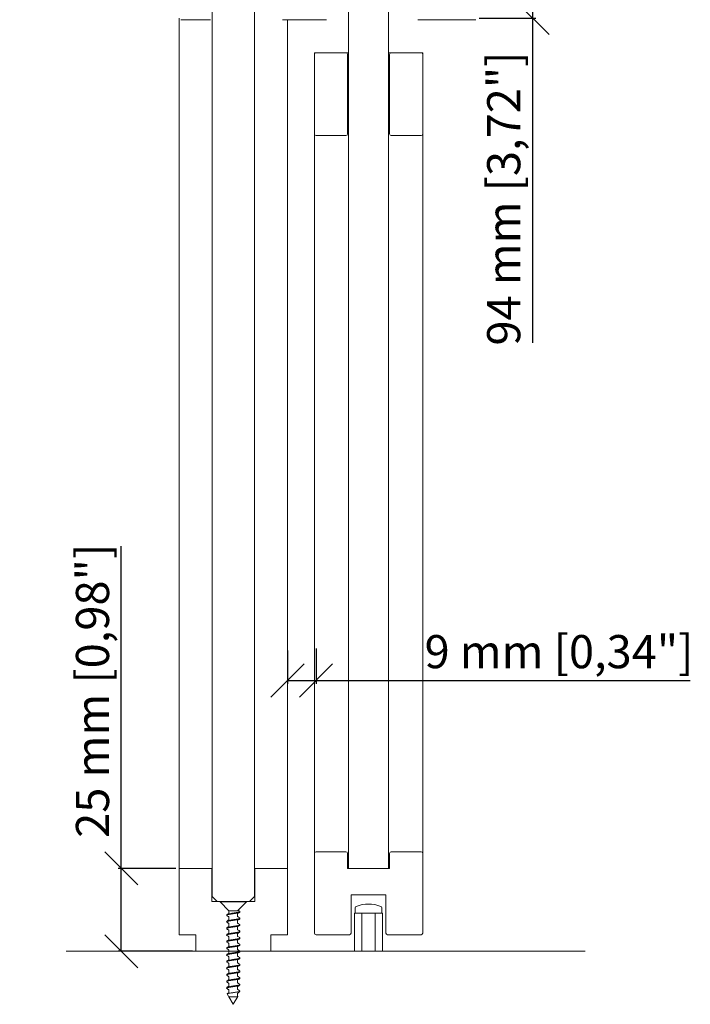
# Model space of a CAD drawing. Extents: x 1983 to 47910, y -17008 to 8543.
# Drawn here: x 18132 to 18334, y -9374 to -9077 of the extents above; entities that cross this region are included whole.
import ezdxf

# ---------------------------------------------------------------- set-up
doc = ezdxf.new("R2010")
doc.units = 0
doc.linetypes.add('SLD-Continua', pattern=[0])
doc.layers.get('0').update_dxf_attribs({"lineweight": 5})
doc.layers.add('COTAS', color=10, linetype='Continuous', lineweight=5)
doc.styles.get("Standard").update_dxf_attribs({"font": 'arial.ttf'})
doc.dimstyles.new('MM - PULG._det._met._peq.', dxfattribs={"dimtxt": 3, "dimasz": 3, "dimexe": 1, "dimexo": 1, "dimgap": 1, "dimtad": 1, "dimjust": 1, "dimdec": 0, "dimtxsty": 'Standard', "dimblk": 'ARCHTICK', "dimcen": 0.09375, "dimclrt": 256, "dimadec": 0, "dimazin": 0, "dimtfac": 1, "dimtdec": 0, "dimtmove": 0, "dimatfit": 3, "dimfxl": 1, "dimarcsym": 0})

# ---------------------------------------------------------------- blocks, each defined once
blk = doc.blocks.new('_Oblique')
at = {"color": 0, "linetype": 'ByBlock', "lineweight": -2}
blk.add_line((-0.5, -0.5), (0.5, 0.5), dxfattribs=at)
blk = doc.blocks.new('*D199')
at = {"layer": 'COTAS', "color": 0, "lineweight": -2, "transparency": 16777216}
for p, q in [((18162.3, -9333.19), (18162.3, -9236.02)), ((18178.75, -9333.19), (18161.3, -9333.19)), ((18162.3, -9358.19), (18162.3, -9333.19)), ((18183.75, -9358.19), (18161.3, -9358.19))]:
    blk.add_line(p, q, dxfattribs=at)
at = {"layer": 'Defpoints', "color": 0, "transparency": 16777216}
for p in [(18179.75, -9333.19), (18162.3, -9358.19), (18184.75, -9358.19)]:
    blk.add_point(p, dxfattribs=at)
at = {"layer": 'COTAS', "color": 0, "lineweight": -2, "transparency": 16777216, "xscale": 10, "yscale": 10, "zscale": 10}
for p, rotation in [((18162.3, -9333.19), 90), ((18162.3, -9358.19), 270)]:
    blk.add_blockref('_Oblique', p, dxfattribs=dict(at, rotation=rotation))
at = {"layer": 'COTAS', "transparency": 16777216, "insert": (18154.89, -9279.61), "char_height": 10, "attachment_point": 5, "rotation": 90}
blk.add_mtext('25 mm [0,98"]', dxfattribs=at)
blk = doc.blocks.new('*D204')
at = {"layer": 'COTAS', "color": 0, "lineweight": -2, "transparency": 16777216}
for p, q in [((18270.75, -8982.17), (18287.39, -8982.17)), ((18286.39, -8982.17), (18286.39, -9076.67)), ((18270.25, -9076.67), (18287.39, -9076.67)), ((18286.39, -9076.67), (18286.39, -9174.61))]:
    blk.add_line(p, q, dxfattribs=at)
at = {"layer": 'Defpoints', "color": 0, "transparency": 16777216}
for p in [(18269.75, -8982.17), (18286.39, -8982.17), (18269.25, -9076.67)]:
    blk.add_point(p, dxfattribs=at)
at = {"layer": 'COTAS', "color": 0, "lineweight": -2, "transparency": 16777216, "xscale": 10, "yscale": 10, "zscale": 10}
for p, rotation in [((18286.39, -8982.17), 90), ((18286.39, -9076.67), 270)]:
    blk.add_blockref('_Oblique', p, dxfattribs=dict(at, rotation=rotation))
at = {"layer": 'COTAS', "transparency": 16777216, "insert": (18278.99, -9131.11), "char_height": 10, "attachment_point": 5, "rotation": 90}
blk.add_mtext('94 mm [3,72"]', dxfattribs=at)
blk = doc.blocks.new('*D206')
at = {"layer": 'COTAS', "color": 0, "lineweight": -2, "transparency": 16777216}
for p, q in [((18221.05, -9266.84), (18221.05, -9277.51)), ((18212.45, -9267.51), (18212.45, -9277.51)), ((18212.45, -9276.51), (18221.05, -9276.51)), ((18221.05, -9276.51), (18334.01, -9276.51))]:
    blk.add_line(p, q, dxfattribs=at)
at = {"layer": 'Defpoints', "color": 0, "transparency": 16777216}
for p in [(18212.45, -9266.51), (18221.05, -9265.84), (18212.45, -9276.51)]:
    blk.add_point(p, dxfattribs=at)
at = {"layer": 'COTAS', "color": 0, "lineweight": -2, "transparency": 16777216, "xscale": 10, "yscale": 10, "zscale": 10, "rotation": 180}
blk.add_blockref('_Oblique', (18212.45, -9276.51), dxfattribs=at)
at = {"layer": 'COTAS', "color": 0, "lineweight": -2, "transparency": 16777216, "xscale": 10, "yscale": 10, "zscale": 10}
blk.add_blockref('_Oblique', (18221.05, -9276.51), dxfattribs=at)
at = {"layer": 'COTAS', "transparency": 16777216, "insert": (18294.39, -9269.1), "char_height": 10, "attachment_point": 5}
blk.add_mtext('9 mm [0,34"]', dxfattribs=at)

msp = doc.modelspace()

# ---------------------------------------------------------------- linework, layer by layer
at = {"linetype": 'SLD-Continua', "lineweight": 0}
for p, q in [((18189.75, -9195.33), (18189.75, -9071.67)), ((18202.45, -9071.67), (18202.45, -9195.33)), ((18189.25, -9077.17), (18180.25, -9077.17)), ((18224.25, -9077.17), (18210.95, -9077.17)), ((18251.75, -9077.17), (18269.25, -9077.17)), ((18230.9, -9087.12), (18220.55, -9087.12)), ((18220.55, -9111.62), (18220.55, -9087.62)), ((18221.05, -9087.12), (18230.05, -9087.12)), ((18230.55, -9111.62), (18230.55, -9087.62)), ((18253.25, -9087.12), (18242.9, -9087.12)), ((18243.25, -9111.62), (18243.25, -9087.62)), ((18243.75, -9087.12), (18252.75, -9087.12)), ((18253.25, -9111.62), (18253.25, -9087.62)), ((18230.05, -9112.12), (18221.05, -9112.12)), ((18252.75, -9112.12), (18243.75, -9112.12)), ((18189.75, -9341.69), (18189.75, -9195.33)), ((18202.45, -9195.33), (18202.45, -9341.69)), ((18220.55, -9352.69), (18220.55, -9328.69)), ((18221.05, -9328.19), (18230.05, -9328.19)), ((18230.55, -9333.19), (18230.55, -9328.69)), ((18243.25, -9328.69), (18243.25, -9333.19)), ((18243.75, -9328.19), (18252.75, -9328.19)), ((18253.25, -9328.69), (18253.25, -9352.69)), ((18179.75, -9353.19), (18179.75, -9333.19)), ((18179.75, -9333.19), (18189.6, -9333.19)), ((18189.6, -9333.19), (18189.6, -9343.19)), ((18202.6, -9343.19), (18202.6, -9333.19)), ((18202.6, -9333.19), (18212.45, -9333.19)), ((18212.45, -9333.19), (18212.45, -9353.19)), ((18243.25, -9333.19), (18230.55, -9333.19)), ((18231.65, -9341.19), (18242.15, -9341.19)), ((18231.65, -9352.69), (18231.65, -9341.19)), ((18242.15, -9341.19), (18242.15, -9352.69)), ((18189.6, -9343.19), (18191.25, -9343.19)), ((18189.75, -9341.69), (18191.25, -9343.19)), ((18200.95, -9343.19), (18191.25, -9343.19)), ((18200.95, -9343.19), (18202.45, -9341.69)), ((18200.95, -9343.19), (18202.6, -9343.19)), ((18184.75, -9353.19), (18179.75, -9353.19)), ((18184.75, -9358.19), (18184.75, -9353.19)), ((18207.45, -9353.19), (18207.45, -9358.19)), ((18212.45, -9353.19), (18207.45, -9353.19)), ((18231.15, -9353.19), (18221.05, -9353.19)), ((18252.75, -9353.19), (18242.65, -9353.19)), ((18207.45, -9358.19), (18184.75, -9358.19))]:
    msp.add_line(p, q, dxfattribs=at)
at = {"color": 252, "linetype": 'SLD-Continua', "lineweight": 0, "true_color": 0x939598}
for p, q in [((18179.75, -9199.83), (18179.75, -9076.67)), ((18212.45, -9077.17), (18212.45, -9199.83)), ((18220.55, -9195.33), (18220.55, -9087.12)), ((18253.25, -9087.12), (18253.25, -9195.33)), ((18220.55, -9328.69), (18220.55, -9195.33)), ((18253.25, -9195.33), (18253.25, -9328.69)), ((18179.75, -9333.19), (18179.75, -9199.83)), ((18212.45, -9199.83), (18212.45, -9333.19))]:
    msp.add_line(p, q, dxfattribs=at)
at = {"color": 7, "linetype": 'Continuous', "lineweight": 0}
for p, q in [((18192.1, -9343.19), (18192.1, -9343.3)), ((18200.1, -9343.19), (18192.1, -9343.19)), ((18192.1, -9343.3), (18194.79, -9346)), ((18200.1, -9343.3), (18192.1, -9343.3)), ((18197.4, -9345.99), (18200.1, -9343.3)), ((18200.1, -9343.3), (18200.1, -9343.19)), ((18194.1, -9347.17), (18194.1, -9347.37)), ((18194.79, -9345.99), (18194.79, -9346.71)), ((18194.82, -9345.99), (18194.8, -9345.99)), ((18194.9, -9345.99), (18194.82, -9345.99)), ((18195.52, -9345.99), (18195.29, -9345.99)), ((18196.42, -9345.99), (18196.14, -9345.99)), ((18197.1, -9345.99), (18196.98, -9345.99)), ((18197.09, -9345.99), (18197.1, -9345.99)), ((18197.4, -9347.77), (18197.4, -9346.83)), ((18198.02, -9346.08), (18197.86, -9345.98)), ((18198.1, -9346.37), (18198.1, -9346.17)), ((18194.1, -9349.17), (18194.1, -9349.37)), ((18194.79, -9347.77), (18194.79, -9348.71)), ((18194.79, -9349.77), (18194.79, -9350.71)), ((18197.4, -9349.77), (18197.4, -9348.83)), ((18198.1, -9348.37), (18198.1, -9348.17)), ((18198.1, -9350.37), (18198.1, -9350.17)), ((18194.1, -9351.17), (18194.1, -9351.37)), ((18194.1, -9353.17), (18194.1, -9353.37)), ((18194.79, -9351.77), (18194.79, -9352.7)), ((18197.4, -9351.77), (18197.4, -9350.83)), ((18197.4, -9353.77), (18197.4, -9352.83)), ((18198.1, -9352.37), (18198.1, -9352.17)), ((18194.1, -9355.17), (18194.1, -9355.37)), ((18194.79, -9353.77), (18194.79, -9354.7)), ((18194.79, -9355.77), (18194.79, -9356.7)), ((18197.4, -9355.77), (18197.4, -9354.83)), ((18198.1, -9354.37), (18198.1, -9354.17)), ((18198.1, -9356.37), (18198.1, -9356.17)), ((18194.1, -9357.17), (18194.1, -9357.37)), ((18194.1, -9359.17), (18194.1, -9359.37)), ((18194.79, -9357.77), (18194.79, -9358.7)), ((18197.4, -9357.77), (18197.4, -9356.83)), ((18197.4, -9359.77), (18197.4, -9358.83)), ((18198.1, -9358.37), (18198.1, -9358.17)), ((18194.1, -9361.17), (18194.1, -9361.37)), ((18194.79, -9359.77), (18194.79, -9360.7)), ((18194.79, -9361.77), (18194.79, -9362.7)), ((18197.4, -9361.77), (18197.4, -9360.83)), ((18198.1, -9360.37), (18198.1, -9360.17)), ((18194.1, -9363.17), (18194.1, -9363.37)), ((18194.79, -9363.77), (18194.79, -9364.7)), ((18197.4, -9363.77), (18197.4, -9362.83)), ((18197.4, -9365.77), (18197.4, -9364.83)), ((18198.1, -9362.37), (18198.1, -9362.17)), ((18198.1, -9364.37), (18198.1, -9364.17)), ((18194.1, -9365.17), (18194.1, -9365.37)), ((18194.1, -9367.17), (18194.1, -9367.37)), ((18194.79, -9365.77), (18194.79, -9366.7)), ((18194.79, -9367.77), (18194.79, -9368.71)), ((18197.4, -9367.77), (18197.4, -9366.83)), ((18198.1, -9366.37), (18198.1, -9366.17)), ((18194.1, -9369.17), (18194.1, -9369.37)), ((18194.29, -9371.06), (18194.66, -9371.7)), ((18194.79, -9369.77), (18194.79, -9370.71)), ((18197.4, -9369.77), (18197.4, -9368.83)), ((18197.4, -9371.77), (18197.4, -9370.83)), ((18198.1, -9368.37), (18198.1, -9368.17)), ((18198.1, -9370.37), (18198.1, -9370.17)), ((18194.79, -9371.77), (18194.79, -9371.93)), ((18194.79, -9371.93), (18196.1, -9374.19)), ((18196.1, -9374.19), (18197.47, -9371.81)), ((18197.42, -9371.72), (18197.4, -9371.7))]:
    msp.add_line(p, q, dxfattribs=at)
at = {"lineweight": 0}
for p, q in [((18232.65, -9346.69), (18232.65, -9358.19)), ((18241.15, -9346.69), (18232.65, -9346.69)), ((18232.9, -9345.06), (18232.9, -9346.69)), ((18236.9, -9346.69), (18232.9, -9346.69)), ((18234.9, -9358.19), (18234.9, -9346.69)), ((18236.9, -9346.69), (18240.9, -9346.69)), ((18238.9, -9358.19), (18238.9, -9346.69)), ((18240.9, -9345.06), (18240.9, -9346.69)), ((18241.15, -9346.69), (18241.15, -9358.19)), ((18145.64, -9358.19), (18302.29, -9358.19)), ((18232.65, -9358.19), (18241.15, -9358.19))]:
    msp.add_line(p, q, dxfattribs=at)
for points in [[(18242.9, -9195.33), (18242.9, -9034.02), (18230.9, -9034.02), (18230.9, -9195.33)], [(18230.9, -9195.33), (18230.9, -9333.19), (18242.9, -9333.19), (18242.9, -9195.33)]]:
    msp.add_lwpolyline(points, dxfattribs=at)
at = {"linetype": 'SLD-Continua', "lineweight": 0}
for centre, start, end in [((18221.05, -9087.62), 90, 180), ((18230.05, -9087.62), 0, 90), ((18243.75, -9087.62), 90, 180), ((18252.75, -9087.62), 0, 90), ((18221.05, -9111.62), 180, 270), ((18230.05, -9111.62), 270, 0), ((18243.75, -9111.62), 180, 270), ((18252.75, -9111.62), 270, 0), ((18221.05, -9328.69), 90, 180), ((18230.05, -9328.69), 0, 90), ((18243.75, -9328.69), 90, 180), ((18252.75, -9328.69), 0, 90), ((18221.05, -9352.69), 180, 270), ((18231.15, -9352.69), 270, 0), ((18242.65, -9352.69), 180, 270), ((18252.75, -9352.69), 270, 0)]:
    msp.add_arc(centre, 0.5, start, end, dxfattribs=at)
at = {"lineweight": 0}
for centre, radius, start, end in [((18236.9, -9354.06), 10.12, 68.4707, 111.5292), ((18233.35, -9345.06), 0.45, 111.5292, 180), ((18240.45, -9345.06), 0.45, 0, 68.4707)]:
    msp.add_arc(centre, radius, start, end, dxfattribs=at)
at = {"color": 7, "linetype": 'Continuous', "lineweight": 0}
for points, knots in [([(18198, -9346.07), (18198.01, -9346.08), (18198.12, -9346.12), (18198.12, -9346.2), (18197.95, -9346.31), (18197.56, -9346.42), (18196.99, -9346.52), (18196.33, -9346.63), (18195.64, -9346.74), (18195, -9346.85), (18194.49, -9346.96), (18194.15, -9347.07), (18194.12, -9347.14), (18194.1, -9347.17)], [0, 0, 0, 0, 0.012451, 0.111848, 0.211285, 0.310683, 0.410123, 0.509519, 0.60896, 0.708354, 0.807797, 0.90719, 1, 1, 1, 1]), ([(18194.18, -9347.45), (18194.14, -9347.42), (18194.05, -9347.35), (18194.2, -9347.25), (18194.56, -9347.14), (18195.1, -9347.03), (18195.75, -9346.92), (18196.44, -9346.81), (18197.09, -9346.71), (18197.64, -9346.6), (18197.98, -9346.49), (18198.13, -9346.41), (18198.09, -9346.37), (18198.09, -9346.37)], [0, 0, 0, 0, 0.087184, 0.187491, 0.287821, 0.388125, 0.488459, 0.58876, 0.689098, 0.789396, 0.889737, 0.990033, 1, 1, 1, 1]), ([(18194.89, -9346.64), (18194.77, -9346.71), (18194.53, -9346.87), (18194.29, -9347.01), (18194.16, -9347.09)], [0, 0, 0, 0, 0.496255, 1, 1, 1, 1]), ([(18196.98, -9345.99), (18197, -9345.99), (18197.04, -9345.99), (18197.08, -9345.99), (18197.09, -9345.99)], [0, 0, 0, 0, 0.629537, 1, 1, 1, 1]), ([(18197.1, -9345.99), (18197.22, -9345.99), (18197.48, -9345.99), (18197.73, -9345.99), (18197.87, -9345.99), (18197.86, -9345.99), (18197.85, -9345.99)], [0, 0, 0, 0, 0.266172, 0.53183, 0.821541, 1, 1, 1, 1]), ([(18197.3, -9346.9), (18197.42, -9346.82), (18197.66, -9346.67), (18197.91, -9346.53), (18198.03, -9346.45)], [0, 0, 0, 0, 0.49642, 1, 1, 1, 1]), ([(18194.19, -9349.45), (18194.17, -9349.44), (18194.06, -9349.4), (18194.1, -9349.31), (18194.31, -9349.21), (18194.75, -9349.1), (18195.34, -9348.99), (18196.02, -9348.88), (18196.71, -9348.77), (18197.32, -9348.66), (18197.79, -9348.55), (18198.07, -9348.46), (18198.07, -9348.39), (18198.07, -9348.37)], [0, 0, 0, 0, 0.027588, 0.127722, 0.2279, 0.328036, 0.428212, 0.528349, 0.628522, 0.728662, 0.828831, 0.928975, 1, 1, 1, 1]), ([(18197.99, -9348.08), (18198.04, -9348.1), (18198.14, -9348.17), (18198.04, -9348.26), (18197.73, -9348.37), (18197.23, -9348.48), (18196.6, -9348.59), (18195.91, -9348.7), (18195.24, -9348.81), (18194.66, -9348.92), (18194.27, -9349.02), (18194.09, -9349.11), (18194.11, -9349.16), (18194.12, -9349.17)], [0, 0, 0, 0, 0.069367, 0.169189, 0.268986, 0.368804, 0.468605, 0.568419, 0.668224, 0.768035, 0.867844, 0.967652, 1, 1, 1, 1]), ([(18198, -9350.08), (18198.03, -9350.09), (18198.13, -9350.14), (18198.1, -9350.22), (18197.88, -9350.33), (18197.45, -9350.44), (18196.86, -9350.55), (18196.18, -9350.66), (18195.49, -9350.76), (18194.87, -9350.87), (18194.4, -9350.98), (18194.13, -9351.08), (18194.12, -9351.14), (18194.12, -9351.17)], [0, 0, 0, 0, 0.026298, 0.126484, 0.226712, 0.326896, 0.427127, 0.527309, 0.62754, 0.727722, 0.827951, 0.928133, 1, 1, 1, 1]), ([(18194.16, -9347.45), (18194.28, -9347.52), (18194.49, -9347.65), (18194.7, -9347.78), (18194.79, -9347.83)], [0, 0, 0, 0, 0.586903, 1, 1, 1, 1]), ([(18194.16, -9349.45), (18194.28, -9349.52), (18194.49, -9349.65), (18194.7, -9349.78), (18194.79, -9349.83)], [0, 0, 0, 0, 0.584148, 1, 1, 1, 1]), ([(18194.89, -9348.64), (18194.78, -9348.71), (18194.54, -9348.86), (18194.3, -9349), (18194.17, -9349.09)], [0, 0, 0, 0, 0.437926, 1, 1, 1, 1]), ([(18197.3, -9348.89), (18197.42, -9348.82), (18197.66, -9348.67), (18197.91, -9348.52), (18198.03, -9348.45)], [0, 0, 0, 0, 0.496479, 1, 1, 1, 1]), ([(18198.03, -9348.08), (18197.9, -9348.01), (18197.69, -9347.88), (18197.49, -9347.76), (18197.4, -9347.7)], [0, 0, 0, 0, 0.589513, 1, 1, 1, 1]), ([(18198.03, -9350.09), (18197.91, -9350.01), (18197.7, -9349.89), (18197.49, -9349.76), (18197.4, -9349.7)], [0, 0, 0, 0, 0.582497, 1, 1, 1, 1]), ([(18198.01, -9352.08), (18198.05, -9352.12), (18198.14, -9352.18), (18197.99, -9352.29), (18197.64, -9352.4), (18197.1, -9352.5), (18196.45, -9352.61), (18195.76, -9352.72), (18195.1, -9352.83), (18194.56, -9352.94), (18194.22, -9353.05), (18194.07, -9353.13), (18194.1, -9353.17), (18194.11, -9353.17)], [0, 0, 0, 0, 0.0874, 0.187612, 0.287807, 0.388016, 0.488215, 0.588421, 0.688625, 0.788826, 0.889035, 0.989232, 1, 1, 1, 1]), ([(18194.18, -9353.46), (18194.17, -9353.45), (18194.07, -9353.41), (18194.08, -9353.34), (18194.24, -9353.23), (18194.64, -9353.12), (18195.2, -9353.01), (18195.87, -9352.9), (18196.56, -9352.8), (18197.2, -9352.69), (18197.71, -9352.58), (18198.04, -9352.47), (18198.07, -9352.4), (18198.09, -9352.37)], [0, 0, 0, 0, 0.007755, 0.107703, 0.207698, 0.307647, 0.40764, 0.50759, 0.60758, 0.707532, 0.807519, 0.907473, 1, 1, 1, 1]), ([(18194.2, -9351.46), (18194.16, -9351.43), (18194.05, -9351.37), (18194.15, -9351.27), (18194.46, -9351.16), (18194.97, -9351.05), (18195.6, -9350.95), (18196.29, -9350.84), (18196.96, -9350.73), (18197.53, -9350.62), (18197.92, -9350.51), (18198.11, -9350.43), (18198.08, -9350.38), (18198.07, -9350.37)], [0, 0, 0, 0, 0.069905, 0.169738, 0.269585, 0.369415, 0.469267, 0.569093, 0.668949, 0.768773, 0.868632, 0.968454, 1, 1, 1, 1]), ([(18194.89, -9350.64), (18194.77, -9350.72), (18194.53, -9350.87), (18194.28, -9351.01), (18194.16, -9351.09)], [0, 0, 0, 0, 0.496327, 1, 1, 1, 1]), ([(18194.17, -9351.45), (18194.3, -9351.54), (18194.51, -9351.66), (18194.72, -9351.79), (18194.79, -9351.83)], [0, 0, 0, 0, 0.654774, 1, 1, 1, 1]), ([(18194.89, -9352.64), (18194.77, -9352.71), (18194.53, -9352.86), (18194.29, -9353.01), (18194.17, -9353.08)], [0, 0, 0, 0, 0.496679, 1, 1, 1, 1]), ([(18197.3, -9350.89), (18197.44, -9350.81), (18197.68, -9350.66), (18197.92, -9350.51), (18198.03, -9350.45)], [0, 0, 0, 0, 0.562945, 1, 1, 1, 1]), ([(18197.3, -9352.9), (18197.42, -9352.82), (18197.66, -9352.67), (18197.9, -9352.53), (18198.03, -9352.45)], [0, 0, 0, 0, 0.496747, 1, 1, 1, 1]), ([(18198.03, -9352.09), (18197.91, -9352.01), (18197.7, -9351.89), (18197.49, -9351.76), (18197.4, -9351.7)], [0, 0, 0, 0, 0.588259, 1, 1, 1, 1]), ([(18194.19, -9355.45), (18194.16, -9355.44), (18194.05, -9355.38), (18194.12, -9355.3), (18194.37, -9355.19), (18194.84, -9355.08), (18195.46, -9354.97), (18196.14, -9354.86), (18196.82, -9354.75), (18197.42, -9354.64), (18197.85, -9354.54), (18198.09, -9354.44), (18198.07, -9354.39), (18198.07, -9354.37)], [0, 0, 0, 0, 0.044435, 0.144664, 0.2449, 0.345125, 0.445365, 0.545588, 0.645832, 0.746051, 0.8463, 0.946516, 1, 1, 1, 1]), ([(18197.99, -9354.08), (18198.03, -9354.1), (18198.14, -9354.15), (18198.07, -9354.25), (18197.8, -9354.35), (18197.33, -9354.46), (18196.71, -9354.57), (18196.03, -9354.68), (18195.35, -9354.79), (18194.75, -9354.9), (18194.33, -9355), (18194.1, -9355.1), (18194.12, -9355.15), (18194.13, -9355.17)], [0, 0, 0, 0, 0.051762, 0.15156, 0.251405, 0.351202, 0.451047, 0.550844, 0.650688, 0.750484, 0.850326, 0.950122, 1, 1, 1, 1]), ([(18198.02, -9356.09), (18198.03, -9356.09), (18198.13, -9356.13), (18198.11, -9356.2), (18197.94, -9356.31), (18197.53, -9356.42), (18196.97, -9356.53), (18196.3, -9356.64), (18195.61, -9356.75), (18194.97, -9356.85), (18194.47, -9356.96), (18194.15, -9357.07), (18194.12, -9357.14), (18194.11, -9357.17)], [0, 0, 0, 0, 0.007486, 0.107811, 0.208149, 0.308478, 0.408813, 0.509147, 0.609478, 0.709816, 0.810144, 0.910486, 1, 1, 1, 1]), ([(18194.16, -9353.45), (18194.29, -9353.53), (18194.5, -9353.65), (18194.7, -9353.78), (18194.79, -9353.83)], [0, 0, 0, 0, 0.589937, 1, 1, 1, 1]), ([(18194.89, -9354.64), (18194.77, -9354.72), (18194.53, -9354.87), (18194.28, -9355.01), (18194.16, -9355.09)], [0, 0, 0, 0, 0.496792, 1, 1, 1, 1]), ([(18194.16, -9355.45), (18194.28, -9355.52), (18194.49, -9355.65), (18194.7, -9355.78), (18194.79, -9355.83)], [0, 0, 0, 0, 0.585742, 1, 1, 1, 1]), ([(18197.3, -9354.9), (18197.42, -9354.82), (18197.66, -9354.67), (18197.91, -9354.52), (18198.03, -9354.45)], [0, 0, 0, 0, 0.496292, 1, 1, 1, 1]), ([(18198.03, -9354.08), (18197.89, -9354), (18197.68, -9353.88), (18197.47, -9353.75), (18197.4, -9353.71)], [0, 0, 0, 0, 0.654752, 1, 1, 1, 1]), ([(18198.03, -9356.09), (18197.91, -9356.01), (18197.7, -9355.89), (18197.49, -9355.76), (18197.4, -9355.71)], [0, 0, 0, 0, 0.585949, 1, 1, 1, 1]), ([(18194.19, -9359.46), (18194.17, -9359.45), (18194.06, -9359.4), (18194.09, -9359.32), (18194.3, -9359.21), (18194.73, -9359.1), (18195.31, -9358.99), (18195.99, -9358.88), (18196.68, -9358.78), (18197.3, -9358.67), (18197.78, -9358.56), (18198.06, -9358.46), (18198.07, -9358.4), (18198.07, -9358.37)], [0, 0, 0, 0, 0.025927, 0.125824, 0.225717, 0.32561, 0.425508, 0.525397, 0.6253, 0.725185, 0.825093, 0.924975, 1, 1, 1, 1]), ([(18194.18, -9357.45), (18194.14, -9357.42), (18194.05, -9357.36), (18194.19, -9357.25), (18194.54, -9357.14), (18195.07, -9357.04), (18195.72, -9356.93), (18196.41, -9356.82), (18197.07, -9356.71), (18197.62, -9356.6), (18197.97, -9356.49), (18198.12, -9356.42), (18198.09, -9356.37), (18198.08, -9356.37)], [0, 0, 0, 0, 0.082965, 0.183313, 0.283613, 0.38396, 0.484261, 0.584605, 0.684907, 0.785249, 0.885552, 0.985891, 1, 1, 1, 1]), ([(18198, -9358.08), (18198.04, -9358.11), (18198.14, -9358.17), (18198.03, -9358.27), (18197.72, -9358.38), (18197.21, -9358.49), (18196.57, -9358.59), (18195.88, -9358.7), (18195.21, -9358.81), (18194.64, -9358.92), (18194.26, -9359.03), (18194.08, -9359.11), (18194.11, -9359.16), (18194.12, -9359.17)], [0, 0, 0, 0, 0.07197, 0.17193, 0.271938, 0.371897, 0.471903, 0.571862, 0.671867, 0.771826, 0.871829, 0.971789, 1, 1, 1, 1]), ([(18194.9, -9356.64), (18194.78, -9356.71), (18194.53, -9356.86), (18194.29, -9357.01), (18194.16, -9357.09)], [0, 0, 0, 0, 0.496411, 1, 1, 1, 1]), ([(18194.16, -9357.45), (18194.28, -9357.52), (18194.49, -9357.65), (18194.7, -9357.78), (18194.79, -9357.83)], [0, 0, 0, 0, 0.581743, 1, 1, 1, 1]), ([(18194.89, -9358.64), (18194.78, -9358.71), (18194.54, -9358.86), (18194.3, -9359), (18194.17, -9359.08)], [0, 0, 0, 0, 0.438222, 1, 1, 1, 1]), ([(18197.3, -9356.9), (18197.42, -9356.82), (18197.66, -9356.67), (18197.91, -9356.52), (18198.03, -9356.45)], [0, 0, 0, 0, 0.496354, 1, 1, 1, 1]), ([(18197.3, -9358.89), (18197.44, -9358.81), (18197.68, -9358.66), (18197.92, -9358.52), (18198.03, -9358.45)], [0, 0, 0, 0, 0.562787, 1, 1, 1, 1]), ([(18198.03, -9358.09), (18197.9, -9358.01), (18197.69, -9357.89), (18197.49, -9357.76), (18197.4, -9357.71)], [0, 0, 0, 0, 0.589217, 1, 1, 1, 1]), ([(18194.2, -9361.46), (18194.16, -9361.43), (18194.05, -9361.37), (18194.15, -9361.28), (18194.44, -9361.17), (18194.94, -9361.06), (18195.57, -9360.95), (18196.26, -9360.84), (18196.93, -9360.73), (18197.51, -9360.63), (18197.91, -9360.52), (18198.1, -9360.43), (18198.08, -9360.38), (18198.07, -9360.37)], [0, 0, 0, 0, 0.065335, 0.165243, 0.265101, 0.365007, 0.464865, 0.56477, 0.664628, 0.764531, 0.86439, 0.96429, 1, 1, 1, 1]), ([(18198.02, -9362.08), (18198.06, -9362.12), (18198.14, -9362.19), (18197.98, -9362.29), (18197.62, -9362.4), (18197.08, -9362.51), (18196.42, -9362.62), (18195.73, -9362.73), (18195.08, -9362.83), (18194.54, -9362.95), (18194.21, -9363.05), (18194.06, -9363.13), (18194.1, -9363.17), (18194.1, -9363.17)], [0, 0, 0, 0, 0.091637, 0.191813, 0.292037, 0.392212, 0.492434, 0.59261, 0.69283, 0.793007, 0.893224, 0.993404, 1, 1, 1, 1]), ([(18198, -9360.08), (18198.02, -9360.09), (18198.13, -9360.14), (18198.09, -9360.23), (18197.87, -9360.33), (18197.42, -9360.44), (18196.83, -9360.55), (18196.15, -9360.66), (18195.46, -9360.77), (18194.85, -9360.88), (18194.39, -9360.99), (18194.12, -9361.08), (18194.12, -9361.14), (18194.12, -9361.17)], [0, 0, 0, 0, 0.031661, 0.131738, 0.231821, 0.331903, 0.431982, 0.532068, 0.632144, 0.732235, 0.832307, 0.932402, 1, 1, 1, 1]), ([(18194.89, -9360.64), (18194.77, -9360.72), (18194.53, -9360.87), (18194.28, -9361.02), (18194.16, -9361.09)], [0, 0, 0, 0, 0.496472, 1, 1, 1, 1]), ([(18194.17, -9359.45), (18194.3, -9359.53), (18194.51, -9359.66), (18194.72, -9359.79), (18194.79, -9359.83)], [0, 0, 0, 0, 0.652225, 1, 1, 1, 1]), ([(18194.17, -9361.45), (18194.29, -9361.53), (18194.5, -9361.65), (18194.7, -9361.78), (18194.79, -9361.83)], [0, 0, 0, 0, 0.589543, 1, 1, 1, 1]), ([(18197.3, -9360.9), (18197.42, -9360.82), (18197.66, -9360.67), (18197.9, -9360.53), (18198.03, -9360.45)], [0, 0, 0, 0, 0.49668, 1, 1, 1, 1]), ([(18198.03, -9360.09), (18197.91, -9360.01), (18197.7, -9359.89), (18197.49, -9359.76), (18197.4, -9359.71)], [0, 0, 0, 0, 0.58511, 1, 1, 1, 1]), ([(18198.03, -9362.09), (18197.91, -9362.01), (18197.7, -9361.89), (18197.49, -9361.76), (18197.4, -9361.71)], [0, 0, 0, 0, 0.58931, 1, 1, 1, 1]), ([(18194.19, -9365.45), (18194.16, -9365.44), (18194.06, -9365.39), (18194.11, -9365.3), (18194.36, -9365.19), (18194.82, -9365.08), (18195.43, -9364.97), (18196.11, -9364.87), (18196.79, -9364.76), (18197.4, -9364.65), (18197.84, -9364.54), (18198.08, -9364.45), (18198.07, -9364.39), (18198.07, -9364.37)], [0, 0, 0, 0, 0.040404, 0.140643, 0.240834, 0.341074, 0.441265, 0.541503, 0.641694, 0.741931, 0.842121, 0.942356, 1, 1, 1, 1]), ([(18194.17, -9363.45), (18194.17, -9363.45), (18194.07, -9363.42), (18194.08, -9363.34), (18194.23, -9363.23), (18194.62, -9363.13), (18195.18, -9363.02), (18195.84, -9362.91), (18196.53, -9362.8), (18197.18, -9362.69), (18197.69, -9362.58), (18198.03, -9362.47), (18198.07, -9362.4), (18198.09, -9362.37)], [0, 0, 0, 0, 0.001167, 0.101385, 0.201593, 0.301808, 0.402021, 0.502232, 0.602449, 0.702657, 0.802879, 0.903083, 1, 1, 1, 1]), ([(18197.99, -9364.08), (18198.03, -9364.1), (18198.14, -9364.16), (18198.06, -9364.25), (18197.79, -9364.36), (18197.31, -9364.47), (18196.69, -9364.58), (18196, -9364.68), (18195.32, -9364.79), (18194.73, -9364.9), (18194.31, -9365.01), (18194.1, -9365.1), (18194.12, -9365.15), (18194.13, -9365.17)], [0, 0, 0, 0, 0.054773, 0.154714, 0.254652, 0.354598, 0.454533, 0.554483, 0.654415, 0.754369, 0.854298, 0.954257, 1, 1, 1, 1]), ([(18194.16, -9363.45), (18194.29, -9363.52), (18194.5, -9363.65), (18194.7, -9363.78), (18194.79, -9363.83)], [0, 0, 0, 0, 0.588135, 1, 1, 1, 1]), ([(18194.89, -9364.64), (18194.77, -9364.72), (18194.53, -9364.87), (18194.28, -9365.01), (18194.16, -9365.09)], [0, 0, 0, 0, 0.496821, 1, 1, 1, 1]), ([(18194.9, -9362.64), (18194.78, -9362.71), (18194.53, -9362.86), (18194.29, -9363.01), (18194.17, -9363.08)], [0, 0, 0, 0, 0.496641, 1, 1, 1, 1]), ([(18197.3, -9362.9), (18197.42, -9362.82), (18197.66, -9362.67), (18197.91, -9362.52), (18198.03, -9362.45)], [0, 0, 0, 0, 0.496219, 1, 1, 1, 1]), ([(18197.3, -9364.89), (18197.42, -9364.82), (18197.66, -9364.67), (18197.91, -9364.52), (18198.03, -9364.45)], [0, 0, 0, 0, 0.496322, 1, 1, 1, 1]), ([(18198.03, -9364.09), (18197.89, -9364), (18197.68, -9363.88), (18197.47, -9363.75), (18197.4, -9363.71)], [0, 0, 0, 0, 0.653082, 1, 1, 1, 1]), ([(18194.19, -9367.46), (18194.15, -9367.43), (18194.05, -9367.36), (18194.18, -9367.26), (18194.52, -9367.15), (18195.05, -9367.04), (18195.69, -9366.93), (18196.38, -9366.82), (18197.04, -9366.71), (18197.6, -9366.61), (18197.96, -9366.5), (18198.12, -9366.42), (18198.08, -9366.38), (18198.08, -9366.37)], [0, 0, 0, 0, 0.081492, 0.18151, 0.281544, 0.381567, 0.481597, 0.581625, 0.681651, 0.781683, 0.881706, 0.981743, 1, 1, 1, 1]), ([(18198, -9368.08), (18198.04, -9368.11), (18198.14, -9368.17), (18198.02, -9368.27), (18197.7, -9368.38), (18197.18, -9368.49), (18196.54, -9368.6), (18195.85, -9368.71), (18195.19, -9368.82), (18194.62, -9368.92), (18194.25, -9369.03), (18194.08, -9369.11), (18194.11, -9369.16), (18194.12, -9369.17)], [0, 0, 0, 0, 0.07644, 0.176392, 0.276334, 0.37629, 0.476229, 0.57619, 0.676125, 0.776091, 0.876023, 0.975992, 1, 1, 1, 1]), ([(18198.01, -9366.08), (18198.02, -9366.09), (18198.13, -9366.13), (18198.11, -9366.21), (18197.93, -9366.32), (18197.51, -9366.42), (18196.94, -9366.53), (18196.27, -9366.64), (18195.58, -9366.75), (18194.95, -9366.86), (18194.45, -9366.97), (18194.14, -9367.07), (18194.12, -9367.14), (18194.11, -9367.17)], [0, 0, 0, 0, 0.012716, 0.112967, 0.213171, 0.313421, 0.413625, 0.513872, 0.614078, 0.714323, 0.81453, 0.914772, 1, 1, 1, 1]), ([(18194.16, -9365.45), (18194.28, -9365.52), (18194.49, -9365.65), (18194.7, -9365.78), (18194.79, -9365.83)], [0, 0, 0, 0, 0.583439, 1, 1, 1, 1]), ([(18194.89, -9366.64), (18194.77, -9366.72), (18194.53, -9366.87), (18194.28, -9367.01), (18194.16, -9367.09)], [0, 0, 0, 0, 0.496216, 1, 1, 1, 1]), ([(18194.17, -9367.45), (18194.3, -9367.53), (18194.51, -9367.66), (18194.72, -9367.79), (18194.79, -9367.83)], [0, 0, 0, 0, 0.652291, 1, 1, 1, 1]), ([(18197.3, -9366.89), (18197.42, -9366.82), (18197.66, -9366.67), (18197.91, -9366.52), (18198.03, -9366.45)], [0, 0, 0, 0, 0.496898, 1, 1, 1, 1]), ([(18198.03, -9366.09), (18197.91, -9366.01), (18197.7, -9365.89), (18197.49, -9365.76), (18197.4, -9365.71)], [0, 0, 0, 0, 0.586665, 1, 1, 1, 1]), ([(18198.03, -9368.08), (18197.9, -9368.01), (18197.69, -9367.89), (18197.49, -9367.76), (18197.4, -9367.7)], [0, 0, 0, 0, 0.589244, 1, 1, 1, 1]), ([(18194.19, -9369.46), (18194.17, -9369.45), (18194.06, -9369.4), (18194.09, -9369.33), (18194.28, -9369.21), (18194.71, -9369.11), (18195.29, -9369), (18195.96, -9368.89), (18196.65, -9368.78), (18197.28, -9368.67), (18197.76, -9368.56), (18198.06, -9368.46), (18198.07, -9368.4), (18198.08, -9368.37)], [0, 0, 0, 0, 0.02096, 0.120958, 0.220913, 0.320913, 0.420866, 0.520867, 0.620819, 0.720819, 0.820771, 0.920769, 1, 1, 1, 1]), ([(18194.89, -9368.64), (18194.79, -9368.71), (18194.55, -9368.86), (18194.3, -9369), (18194.17, -9369.08)], [0, 0, 0, 0, 0.438268, 1, 1, 1, 1]), ([(18194.17, -9369.45), (18194.29, -9369.53), (18194.5, -9369.65), (18194.7, -9369.78), (18194.79, -9369.83)], [0, 0, 0, 0, 0.589184, 1, 1, 1, 1]), ([(18195.73, -9370.73), (18195.54, -9370.75), (18195.13, -9370.8), (18194.64, -9370.88), (18194.35, -9370.97), (18194.24, -9371.02), (18194.29, -9371.06), (18194.3, -9371.06)], [0, 0, 0, 0, 0.231933, 0.485788, 0.732398, 0.974396, 1, 1, 1, 1]), ([(18194.89, -9370.64), (18194.77, -9370.72), (18194.59, -9370.83), (18194.4, -9370.94), (18194.34, -9370.98)], [0, 0, 0, 0, 0.659661, 1, 1, 1, 1]), ([(18198, -9370.08), (18198.03, -9370.1), (18198.13, -9370.15), (18198.09, -9370.23), (18197.85, -9370.34), (18197.4, -9370.45), (18196.8, -9370.56), (18196.22, -9370.65), (18195.86, -9370.71), (18195.73, -9370.73)], [0, 0, 0, 0, 0.059075, 0.228049, 0.396945, 0.565915, 0.734813, 0.903779, 1, 1, 1, 1]), ([(18197.3, -9368.9), (18197.42, -9368.82), (18197.66, -9368.67), (18197.9, -9368.53), (18198.02, -9368.45)], [0, 0, 0, 0, 0.49683, 1, 1, 1, 1]), ([(18197.3, -9370.9), (18197.42, -9370.82), (18197.66, -9370.67), (18197.91, -9370.53), (18198.03, -9370.45)], [0, 0, 0, 0, 0.496374, 1, 1, 1, 1]), ([(18198.03, -9370.09), (18197.91, -9370.01), (18197.7, -9369.89), (18197.49, -9369.76), (18197.4, -9369.7)], [0, 0, 0, 0, 0.58167, 1, 1, 1, 1]), ([(18197.24, -9371.93), (18197.16, -9371.93), (18196.99, -9371.93), (18196.6, -9371.93), (18196.17, -9371.93), (18195.73, -9371.93), (18195.32, -9371.93), (18195.01, -9371.93), (18194.82, -9371.93), (18194.81, -9371.93), (18194.8, -9371.93)], [0, 0, 0, 0, 0.128519, 0.258215, 0.383788, 0.513582, 0.639121, 0.768892, 0.89451, 1, 1, 1, 1]), ([(18197.42, -9371.72), (18197.45, -9371.74), (18197.51, -9371.8), (18197.41, -9371.87), (18197.29, -9371.91), (18197.24, -9371.93)], [0, 0, 0, 0, 0.396546, 0.793772, 1, 1, 1, 1]), ([(18197.38, -9371.77), (18197.39, -9371.79), (18197.4, -9371.84), (18197.31, -9371.89), (18197.24, -9371.93)], [0, 0, 0, 0, 0.318935, 1, 1, 1, 1])]:
    msp.add_open_spline(points, degree=3, knots=knots, dxfattribs=at)
for points in [[(18195.29, -9345.99), (18195.21, -9345.99), (18195.05, -9345.99), (18194.95, -9345.99), (18194.9, -9345.99)], [(18196.14, -9345.99), (18196.04, -9345.99), (18195.82, -9345.99), (18195.62, -9345.99), (18195.52, -9345.99)], [(18196.98, -9345.99), (18196.89, -9345.99), (18196.73, -9345.99), (18196.52, -9345.99), (18196.42, -9345.99)]]:
    msp.add_open_spline(points, degree=3, dxfattribs=at)

# ---------------------------------------------------------------- dimensions: what is measured, and where the dimension line sits
at = {"layer": 'COTAS'}
for base, p1, p2, picture, middle in [((18286.394237, -8982.167901), (18269.246129, -9076.667898), (18269.746132, -8982.167901), '*D204', (18286.394237, -9131.110813)), ((18162.3, -9358.19), (18179.75, -9333.19), (18184.75, -9358.19), '*D199', (18162.3, -9279.61))]:
    dim = msp.add_linear_dim(base=base, p1=p1, p2=p2, angle=90, dimstyle='MM - PULG._det._met._peq.', override={"dimtxt": 10, "dimasz": 10, "dimpost": ' mm', "dimblk1": 'Oblique', "dimblk2": 'Oblique', "dimsah": 1}, dxfattribs=at)
    dim.commit()
    dim.dimension.update_dxf_attribs({"geometry": picture, "text_midpoint": middle, "dimtype": 160})
dim = msp.add_linear_dim(base=(18212.45, -9276.51), p1=(18221.05, -9265.84), p2=(18212.45, -9266.51), dimstyle='MM - PULG._det._met._peq.', override={"dimtxt": 10, "dimasz": 10, "dimpost": ' mm', "dimblk1": 'Oblique', "dimblk2": 'Oblique', "dimsah": 1}, dxfattribs=at)
dim.commit()
dim.dimension.update_dxf_attribs({"geometry": '*D206', "text_midpoint": (18294.39, -9276.51), "dimtype": 160})

doc.saveas('drawing.dxf')
